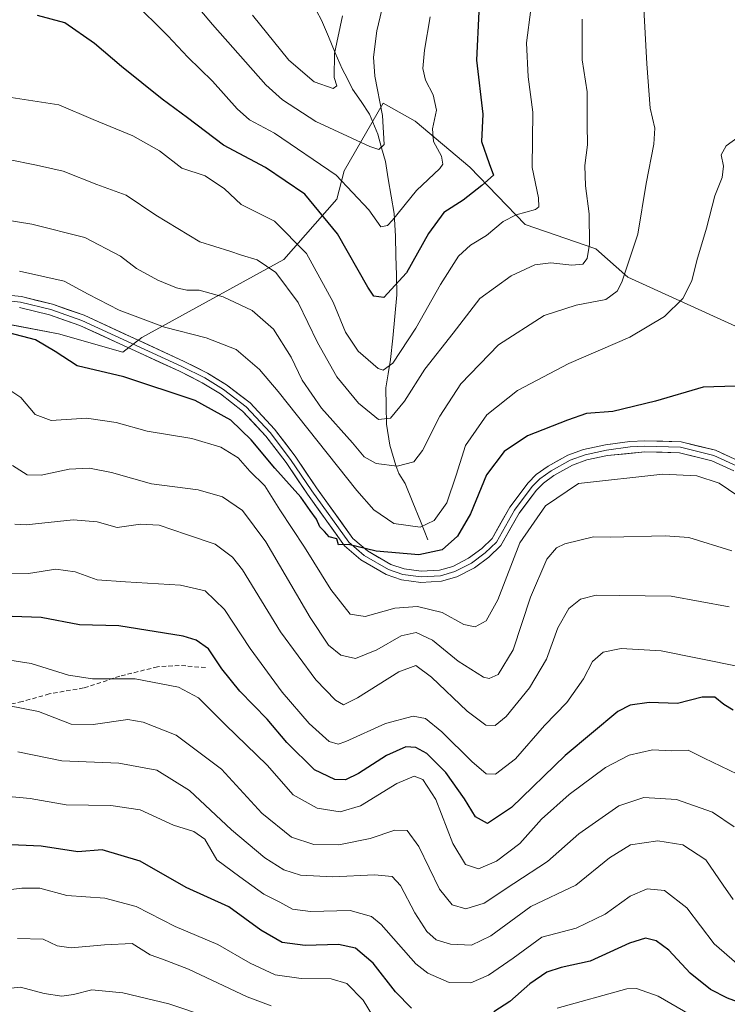
# Model space of a CAD drawing. Units: metres. Extents: x 655879 to 659358, y 4700126 to 4702489.
# Drawn here: x 656835 to 656996, y 4700506 to 4700730 of the extents above; entities that cross this region are included whole.
import ezdxf

# ---------------------------------------------------------------- set-up
doc = ezdxf.new("R2010")
doc.units = ezdxf.units.M
doc.header["$MEASUREMENT"] = 0
doc.linetypes.add('TRAZOSX2', pattern=[1.5, 1, -0.5])
for name, color, linetype, lineweight in [('Arbolado forestal CxS', 92, 'Continuous', 0), ('Corriente natural lineal', 142, 'Continuous', 13), ('Curva de nivel maestra', 36, 'Continuous', 30), ('Curva de nivel normal', 36, 'Continuous', 0), ('Layer 0', 7, 'Continuous', 0), ('Senda', 19, 'TRAZOSX2', 0)]:
    doc.layers.add(name, color=color, linetype=linetype, lineweight=lineweight)

# ---------------------------------------------------------------- blocks, each defined once
blk = doc.blocks.new('*U150')
at = {"layer": 'Arbolado forestal CxS', "color": 92, "linetype": 'Continuous', "lineweight": 0}
blk.add_polyline3d([(657010.3387, 4700654.4909, 997.6859), (656973.3311, 4700671.3941, 991.6692), (656966.0903, 4700677.8333, 987.2729), (656950.0133, 4700683.3693, 982.2346), (656937.5235, 4700696.3153, 974.2968), (656925.0597, 4700706.8105, 969.3455), (656917.8187, 4700710.8345, 966.0468), (656908.9687, 4700695.5415, 969.2156), (656907.3595, 4700689.1027, 972.151), (656895.2915, 4700675.4197, 983.0053), (656863.1465, 4700657.6857, 997.2416), (656858.8053, 4700654.3679, 998.2425), (656844.2035, 4700658.5159, 998.434), (656827.3087, 4700661.7359, 999.8669)], dxfattribs=at)
blk = doc.blocks.new('*U169')
at = {"layer": 'Curva de nivel normal', "color": 36, "linetype": 'Continuous', "lineweight": 0}
blk.add_polyline3d([(656917.88, 4700733.65, 965), (656916.42, 4700727.28, 965), (656915.65, 4700721.34, 965), (656915.94, 4700717, 965), (656917.72, 4700708.09, 965), (656918.1, 4700701.52, 965), (656916.89, 4700700.38, 965), (656914.83, 4700701, 965), (656902.57, 4700706.67, 965), (656894.98, 4700711.61, 965), (656891.22, 4700715.04, 965), (656879.13, 4700728.68, 965), (656871.34, 4700738.03, 965)], dxfattribs=at)
blk = doc.blocks.new('*U179')
at = {"layer": 'Curva de nivel normal', "color": 36, "linetype": 'Continuous', "lineweight": 0}
blk.add_polyline3d([(656998.18, 4700558.63, 1030), (656990.65, 4700562.21, 1030), (656986.97, 4700564.08, 1030), (656983.28, 4700563.92, 1030), (656978.94, 4700564.13, 1030), (656973.6, 4700562.88, 1030), (656968.27, 4700560.11, 1030), (656959.99, 4700553.99, 1030), (656953.77, 4700548.38, 1030), (656948.83, 4700542.86, 1030), (656943.54, 4700538.86, 1030), (656939.47, 4700537.13, 1030), (656936.54, 4700538.14, 1030), (656933.65, 4700542.86, 1030), (656929.76, 4700552.86, 1030), (656926.81, 4700557.36, 1030), (656924.87, 4700558.12, 1030), (656920.94, 4700556.48, 1030), (656912.68, 4700551.4, 1030), (656908.09, 4700550.04, 1030), (656902.87, 4700550.87, 1030), (656897.46, 4700553.93, 1030), (656891.57, 4700560.65, 1030), (656882.07, 4700569.81, 1030), (656875.97, 4700575.93, 1030), (656871.46, 4700578.38, 1030), (656861.63, 4700580.22, 1030), (656851.94, 4700580.2, 1030), (656846.52, 4700581.08, 1030), (656838.06, 4700583.71, 1030), (656824.9, 4700585.75, 1030)], dxfattribs=at)
blk = doc.blocks.new('*U184')
at = {"layer": 'Curva de nivel normal', "color": 36, "linetype": 'Continuous', "lineweight": 0}
blk.add_polyline3d([(656878.49, 4700503.38, 1065), (656869.23, 4700506.48, 1065), (656858.84, 4700509.02, 1065), (656851.75, 4700509.7, 1065), (656847.61, 4700508.57, 1065), (656844.95, 4700508.22, 1065), (656840.96, 4700508.87, 1065), (656835.62, 4700510.27, 1065), (656830.61, 4700509.71, 1065), (656823.61, 4700509.58, 1065), (656817.3, 4700511.37, 1065), (656810.97, 4700512.4, 1065), (656802.37, 4700511.66, 1065), (656790.45, 4700509.2, 1065), (656776.24, 4700508.42, 1065), (656767.29, 4700510.11, 1065), (656759.69, 4700512.99, 1065), (656751.95, 4700514.83, 1065), (656747.76, 4700514.05, 1065), (656745.06, 4700512.53, 1065), (656724.29, 4700507.7, 1065), (656717.62, 4700506.44, 1065), (656713.15, 4700506.65, 1065), (656708.72, 4700505.92, 1065)], dxfattribs=at)
blk = doc.blocks.new('*U193')
at = {"layer": 'Curva de nivel normal', "color": 36, "linetype": 'Continuous', "lineweight": 0}
blk.add_polyline3d([(657000.4, 4700620.33, 1005), (656994.02, 4700624.62, 1005), (656988.98, 4700626.3, 1005), (656981.26, 4700626.69, 1005), (656962.12, 4700624.53, 1005), (656954.66, 4700619.5, 1005), (656948.84, 4700611.06, 1005), (656943.83, 4700598.16, 1005), (656941.16, 4700593.36, 1005), (656938.71, 4700592.06, 1005), (656936.14, 4700592.59, 1005), (656931.19, 4700595.29, 1005), (656925.61, 4700596.66, 1005), (656920.51, 4700596.29, 1005), (656913.78, 4700594.4, 1005), (656910.33, 4700594.91, 1005), (656906.01, 4700600.48, 1005), (656900.02, 4700610.14, 1005), (656894.44, 4700618.58, 1005), (656891, 4700624.05, 1005), (656887.6, 4700627.38, 1005), (656884.95, 4700630.4, 1005), (656881, 4700632.82, 1005), (656874.49, 4700634.77, 1005), (656864.33, 4700636.46, 1005), (656857.28, 4700638.37, 1005), (656850.6, 4700639.35, 1005), (656842.55, 4700638.84, 1005), (656838.95, 4700640.22, 1005), (656835.68, 4700644.04, 1005), (656832.5, 4700646.16, 1005)], dxfattribs=at)
blk = doc.blocks.new('*U198')
at = {"layer": 'Curva de nivel normal', "color": 36, "linetype": 'Continuous', "lineweight": 0}
blk.add_polyline3d([(656996.9, 4700609.27, 1010), (656987.18, 4700612.3, 1010), (656981.76, 4700612.68, 1010), (656969.27, 4700612.41, 1010), (656965.56, 4700612.45, 1010), (656959.04, 4700610.85, 1010), (656957.12, 4700609.94, 1010), (656954.94, 4700607.39, 1010), (656951.27, 4700598.77, 1010), (656947.34, 4700586.85, 1010), (656943.88, 4700581.19, 1010), (656941.88, 4700580.32, 1010), (656940.6, 4700580.63, 1010), (656934.81, 4700584.27, 1010), (656929, 4700589.01, 1010), (656925.35, 4700590.78, 1010), (656921.89, 4700589.96, 1010), (656916.42, 4700586.83, 1010), (656911.58, 4700584.87, 1010), (656908.21, 4700585.64, 1010), (656905.42, 4700587.86, 1010), (656901.27, 4700594.12, 1010), (656891.24, 4700611.36, 1010), (656885.92, 4700618.46, 1010), (656881.43, 4700621.51, 1010), (656875.88, 4700623.09, 1010), (656865.33, 4700624.5, 1010), (656856.21, 4700627.02, 1010), (656851.28, 4700628.07, 1010), (656846.61, 4700627.82, 1010), (656840.28, 4700626.47, 1010), (656837.16, 4700626.51, 1010), (656833.79, 4700628.65, 1010)], dxfattribs=at)
blk = doc.blocks.new('*U212')
at = {"layer": 'Curva de nivel normal', "color": 36, "linetype": 'Continuous', "lineweight": 0}
blk.add_polyline3d([(656997.39, 4700546.68, 1035), (656992.48, 4700550.01, 1035), (656984.36, 4700552.85, 1035), (656976.94, 4700553.32, 1035), (656971.28, 4700551.42, 1035), (656962.19, 4700545.1, 1035), (656955.1, 4700538.82, 1035), (656947.46, 4700533.81, 1035), (656940.74, 4700529.31, 1035), (656936.6, 4700528.08, 1035), (656933.48, 4700528.92, 1035), (656930.59, 4700532.5, 1035), (656925.94, 4700542.22, 1035), (656923.25, 4700545.83, 1035), (656920.49, 4700545.89, 1035), (656914.92, 4700544.01, 1035), (656907.75, 4700542.53, 1035), (656902.15, 4700542.68, 1035), (656897.02, 4700544.34, 1035), (656890.35, 4700549.72, 1035), (656881.16, 4700559.73, 1035), (656870.93, 4700567.45, 1035), (656863.46, 4700570.4, 1035), (656859.95, 4700571, 1035), (656852.07, 4700569.88, 1035), (656847.09, 4700569.97, 1035), (656839.7, 4700572.82, 1035), (656832.77, 4700574.16, 1035)], dxfattribs=at)
blk = doc.blocks.new('*U216')
at = {"layer": 'Curva de nivel normal', "color": 36, "linetype": 'Continuous', "lineweight": 0}
blk.add_polyline3d([(656996.3, 4700596.57, 1015), (656983.15, 4700599, 1015), (656971.38, 4700599.12, 1015), (656966.15, 4700599.23, 1015), (656962.59, 4700598.35, 1015), (656959.92, 4700596.2, 1015), (656957.45, 4700591.83, 1015), (656954.88, 4700584.73, 1015), (656951.04, 4700578.16, 1015), (656945.7, 4700571.7, 1015), (656943.2, 4700569.67, 1015), (656941.1, 4700569.74, 1015), (656936.89, 4700572.9, 1015), (656928.77, 4700580.64, 1015), (656925.28, 4700583.23, 1015), (656921.39, 4700581.86, 1015), (656911.99, 4700575.94, 1015), (656908.88, 4700574.35, 1015), (656907.06, 4700575.36, 1015), (656902.55, 4700580, 1015), (656894.53, 4700590.93, 1015), (656885.96, 4700604.94, 1015), (656883.7, 4700607.83, 1015), (656879.74, 4700610.79, 1015), (656873.25, 4700612.95, 1015), (656867.02, 4700615.14, 1015), (656862.8, 4700615.32, 1015), (656857.54, 4700614.56, 1015), (656853.01, 4700615.88, 1015), (656847.54, 4700616.34, 1015), (656836.87, 4700615.17, 1015), (656834.3, 4700615.31, 1015)], dxfattribs=at)
blk = doc.blocks.new('*U221')
at = {"layer": 'Curva de nivel normal', "color": 36, "linetype": 'Continuous', "lineweight": 0}
blk.add_polyline3d([(656998.05, 4700515.65, 1045), (656992.88, 4700520.14, 1045), (656986.71, 4700528.3, 1045), (656981.61, 4700532.2, 1045), (656977.66, 4700532.58, 1045), (656973.82, 4700530.93, 1045), (656968.17, 4700526.82, 1045), (656961.59, 4700523.67, 1045), (656953.84, 4700521.64, 1045), (656947.3, 4700516.86, 1045), (656941.71, 4700513.02, 1045), (656937.69, 4700511.29, 1045), (656932.82, 4700511.33, 1045), (656927.97, 4700513.42, 1045), (656925.25, 4700515.55, 1045), (656917.39, 4700524.51, 1045), (656915.16, 4700526.33, 1045), (656910.34, 4700527.67, 1045), (656901.39, 4700527.44, 1045), (656897.25, 4700527.96, 1045), (656894.39, 4700529.54, 1045), (656890.81, 4700531.4, 1045), (656885.32, 4700535.27, 1045), (656880.12, 4700539.2, 1045), (656877.39, 4700543.82, 1045), (656874.93, 4700545.59, 1045), (656870.27, 4700547.04, 1045), (656862.75, 4700550.52, 1045), (656856.07, 4700551.52, 1045), (656845.95, 4700551.63, 1045), (656837.83, 4700553.09, 1045), (656832.15, 4700553.64, 1045)], dxfattribs=at)
blk = doc.blocks.new('*U224')
at = {"layer": 'Curva de nivel normal', "color": 36, "linetype": 'Continuous', "lineweight": 0}
blk.add_polyline3d([(656998.5, 4700583.02, 1020), (656980.84, 4700586.56, 1020), (656971.77, 4700587.15, 1020), (656967.72, 4700586.32, 1020), (656965.31, 4700584.2, 1020), (656963.26, 4700580.2, 1020), (656959.49, 4700574.86, 1020), (656954.45, 4700569.61, 1020), (656947.82, 4700562.1, 1020), (656943.32, 4700558.64, 1020), (656941.16, 4700558.68, 1020), (656937.92, 4700561.48, 1020), (656931.12, 4700568.19, 1020), (656927.42, 4700571.22, 1020), (656924.61, 4700571.8, 1020), (656918.35, 4700570.12, 1020), (656909.37, 4700566.02, 1020), (656907.65, 4700565.43, 1020), (656905.58, 4700566.02, 1020), (656901.09, 4700570.12, 1020), (656894.95, 4700577.21, 1020), (656887.68, 4700587.13, 1020), (656881.9, 4700595.96, 1020), (656877.51, 4700600.17, 1020), (656871.92, 4700601.52, 1020), (656859.43, 4700602.28, 1020), (656853, 4700602.68, 1020), (656848.02, 4700604.54, 1020), (656843.66, 4700605.13, 1020), (656837.44, 4700604.16, 1020), (656831.74, 4700604.18, 1020)], dxfattribs=at)
blk = doc.blocks.new('*U229')
at = {"layer": 'Curva de nivel normal', "color": 36, "linetype": 'Continuous', "lineweight": 0}
blk.add_polyline3d([(656908.59, 4700730.69, 960), (656906.81, 4700722.1, 960), (656906.75, 4700716.66, 960), (656907.36, 4700714.81, 960), (656906.48, 4700714.2, 960), (656902.23, 4700715.74, 960), (656896.44, 4700720.6, 960), (656888.24, 4700730.86, 960)], dxfattribs=at)
blk = doc.blocks.new('*U230')
at = {"layer": 'Curva de nivel normal', "color": 36, "linetype": 'Continuous', "lineweight": 0}
blk.add_polyline3d([(656892.48, 4700506.04, 1060), (656886.97, 4700508.07, 1060), (656873.7, 4700514.37, 1060), (656867.83, 4700516.66, 1060), (656865, 4700517.59, 1060), (656860.95, 4700520.2, 1060), (656854.69, 4700519.9, 1060), (656847.07, 4700519.2, 1060), (656843.92, 4700519.67, 1060), (656840.76, 4700521.18, 1060), (656834.95, 4700521.31, 1060)], dxfattribs=at)
blk = doc.blocks.new('*U232')
at = {"layer": 'Curva de nivel normal', "color": 36, "linetype": 'Continuous', "lineweight": 0}
blk.add_polyline3d([(656997.18, 4700530.19, 1040), (656994.96, 4700533.4, 1040), (656991, 4700539.17, 1040), (656985.75, 4700542.57, 1040), (656980.15, 4700543.45, 1040), (656973.92, 4700542.58, 1040), (656969.16, 4700539.58, 1040), (656961.5, 4700533.38, 1040), (656951.33, 4700528.59, 1040), (656942.25, 4700521.89, 1040), (656937.85, 4700519.82, 1040), (656933.1, 4700520.01, 1040), (656929.85, 4700521, 1040), (656927.74, 4700522.92, 1040), (656925.02, 4700527.16, 1040), (656921.75, 4700533.32, 1040), (656919.87, 4700535.36, 1040), (656915.84, 4700535.73, 1040), (656906.45, 4700535.28, 1040), (656899.12, 4700535.7, 1040), (656895.29, 4700536.87, 1040), (656891, 4700539.58, 1040), (656883.42, 4700545.94, 1040), (656873.95, 4700554.91, 1040), (656866.54, 4700559.54, 1040), (656857.93, 4700561.12, 1040), (656844.95, 4700561.63, 1040), (656835.03, 4700563.68, 1040)], dxfattribs=at)
blk = doc.blocks.new('*U236')
at = {"layer": 'Curva de nivel maestra', "color": 36, "linetype": 'Continuous', "lineweight": 30}
blk.add_polyline3d([(656997.72, 4700646.62, 1000), (656990.38, 4700646.42, 1000), (656979.6, 4700643.26, 1000), (656969.94, 4700640.93, 1000), (656963.94, 4700640.42, 1000), (656959.6, 4700638.92, 1000), (656950.6, 4700635.39, 1000), (656945.27, 4700631.82, 1000), (656941.3, 4700626.49, 1000), (656937.63, 4700617.71, 1000), (656934.7, 4700612.64, 1000), (656931.21, 4700609.54, 1000), (656925.95, 4700608.39, 1000), (656916.28, 4700609.2, 1000), (656909.95, 4700610.69, 1000), (656907.7, 4700610.68, 1000), (656907.31, 4700612.04, 1000), (656905.6, 4700612.43, 1000), (656904.53, 4700613.7, 1000), (656903.45, 4700614.74, 1000), (656902.74, 4700616.49, 1000), (656901.26, 4700618.4, 1000), (656899.15, 4700621.44, 1000), (656893.3, 4700628.06, 1000), (656887.92, 4700634.5, 1000), (656883.32, 4700638.9, 1000), (656875.24, 4700643.37, 1000), (656859.04, 4700648.8, 1000), (656848.47, 4700651.26, 1000), (656843.47, 4700654.52, 1000), (656838.98, 4700657.16, 1000), (656832.95, 4700658.78, 1000)], dxfattribs=at)
blk = doc.blocks.new('*U243')
at = {"layer": 'Curva de nivel maestra', "color": 36, "linetype": 'Continuous', "lineweight": 30}
blk.add_polyline3d([(656997.22, 4700573.14, 1025), (656995.05, 4700574.44, 1025), (656993.06, 4700576.08, 1025), (656990.14, 4700576.09, 1025), (656984.61, 4700574.62, 1025), (656978.15, 4700574.9, 1025), (656973.83, 4700574.23, 1025), (656971.07, 4700572.79, 1025), (656959.11, 4700562.85, 1025), (656946.94, 4700551.01, 1025), (656941.51, 4700547.39, 1025), (656938.78, 4700548.89, 1025), (656936.31, 4700553, 1025), (656932.06, 4700558.95, 1025), (656927.74, 4700563.28, 1025), (656925.28, 4700564.68, 1025), (656922.95, 4700564.78, 1025), (656918.61, 4700562.86, 1025), (656912.28, 4700558.79, 1025), (656909.28, 4700557.35, 1025), (656906.87, 4700557.38, 1025), (656902.3, 4700559.6, 1025), (656895.96, 4700565.76, 1025), (656891.56, 4700571.06, 1025), (656885.34, 4700577.41, 1025), (656881.24, 4700582.5, 1025), (656878.26, 4700587.04, 1025), (656875.46, 4700589.01, 1025), (656872.52, 4700589.89, 1025), (656857.93, 4700592.26, 1025), (656849.02, 4700592.5, 1025), (656840.28, 4700594.17, 1025), (656829.28, 4700594.52, 1025)], dxfattribs=at)

msp = doc.modelspace()

# ---------------------------------------------------------------- linework, layer by layer
at = {"layer": 'Arbolado forestal CxS', "color": 92, "linetype": 'Continuous', "lineweight": 0}
msp.add_polyline3d([(656827.31, 4700661.74, 999.87), (656844.2, 4700658.52, 998.43), (656858.81, 4700654.37, 998.24), (656863.15, 4700657.69, 997.24), (656895.29, 4700675.42, 983.01), (656907.36, 4700689.1, 972.15), (656908.97, 4700695.54, 969.22), (656917.82, 4700710.83, 966.05), (656925.06, 4700706.81, 969.35), (656937.52, 4700696.32, 974.3), (656950.01, 4700683.37, 982.23), (656966.09, 4700677.83, 987.27), (656973.33, 4700671.39, 991.67), (657010.34, 4700654.49, 997.69)], dxfattribs=at)
msp.add_polyline3d([(656827.31, 4700661.74, 999.87), (656844.2, 4700658.52, 998.43), (656858.81, 4700654.37, 998.24), (656863.15, 4700657.69, 997.24), (656895.29, 4700675.42, 983.01), (656907.36, 4700689.1, 972.15), (656908.97, 4700695.54, 969.22), (656917.82, 4700710.83, 966.05), (656925.06, 4700706.81, 969.35), (656937.52, 4700696.32, 974.3), (656950.01, 4700683.37, 982.23), (656966.09, 4700677.83, 987.27), (656973.33, 4700671.39, 991.67), (657010.34, 4700654.49, 997.69)], dxfattribs=at)
msp.add_polyline3d([(656827.31, 4700661.74, 999.87), (656844.2, 4700658.52, 998.43), (656858.81, 4700654.37, 998.24), (656863.15, 4700657.69, 997.24), (656895.29, 4700675.42, 983.01), (656907.36, 4700689.1, 972.15), (656908.97, 4700695.54, 969.22), (656917.82, 4700710.83, 966.05), (656925.06, 4700706.81, 969.35), (656937.52, 4700696.32, 974.3), (656950.01, 4700683.37, 982.23), (656966.09, 4700677.83, 987.27), (656973.33, 4700671.39, 991.67), (657010.34, 4700654.49, 997.69)], dxfattribs=at)
at = {"layer": 'Corriente natural lineal', "color": 142, "linetype": 'Continuous', "lineweight": 13}
msp.add_polyline3d([(656901.59, 4700733.92, 955.5), (656903.84, 4700729.69, 957.13), (656905.41, 4700726, 958.52), (656906.97, 4700722.32, 959.91), (656908.54, 4700718.63, 961.06), (656909.73, 4700716.35, 961.67), (656910.91, 4700714.06, 962.06), (656912.82, 4700711.23, 962.76), (656914.73, 4700708.4, 963.48), (656916.62, 4700703.81, 964.15), (656917.48, 4700700.72, 965.08), (656918.34, 4700697.63, 965.85), (656919.01, 4700693.7, 967.37), (656919.69, 4700689.77, 968.77), (656920.36, 4700685.84, 969.99), (656920.5, 4700683.27, 970.7), (656920.64, 4700680.69, 971.45), (656920.74, 4700676.25, 972.83), (656920.84, 4700671.81, 974.18), (656920.94, 4700667.37, 975.32), (656920.47, 4700662.47, 976.73), (656920, 4700657.57, 978.3), (656919.53, 4700652.67, 979.77), (656918.97, 4700649.48, 980.99), (656918.41, 4700646.28, 981.93), (656918.51, 4700642.14, 983.57), (656918.61, 4700637.99, 985.74), (656919.38, 4700633.28, 988.24), (656920.68, 4700628.68, 989.79), (656921.39, 4700626.82, 990.26), (656922.85, 4700624.53, 991), (656924.57, 4700620.27, 992.46), (656926.28, 4700616.01, 994.16), (656928, 4700611.75, 997.07)], dxfattribs=at)
at = {"layer": 'Curva de nivel maestra', "color": 36, "linetype": 'Continuous', "lineweight": 30}
for points in [[(656939.56, 4700731.63, 975), (656939.01, 4700720.61, 975), (656940.4, 4700708.38, 975), (656940.16, 4700702.19, 975), (656941.85, 4700697.19, 975), (656942.84, 4700694.52, 975), (656940.23, 4700692.19, 975), (656936.01, 4700688.82, 975), (656931.63, 4700686.05, 975), (656928.15, 4700681.31, 975), (656923.16, 4700672.34, 975), (656917.96, 4700666.76, 975), (656915.74, 4700667.07, 975), (656914.35, 4700669.11, 975), (656907.48, 4700681.2, 975), (656900.09, 4700690.19, 975), (656891.17, 4700696.23, 975), (656881.67, 4700701.37, 975), (656873.5, 4700707.56, 975), (656867.74, 4700711.78, 975), (656858.54, 4700719.17, 975), (656852.4, 4700724.44, 975), (656845.68, 4700729.08, 975), (656839.44, 4700730.79, 975)], [(656924.29, 4700505.54, 1050), (656920.6, 4700509.2, 1050), (656915.58, 4700515.73, 1050), (656911.56, 4700519.1, 1050), (656907.73, 4700519.96, 1050), (656900.16, 4700519.75, 1050), (656894.92, 4700520.44, 1050), (656890.14, 4700523.22, 1050), (656882.84, 4700528.48, 1050), (656873.15, 4700532.92, 1050), (656862.75, 4700538.88, 1050), (656854.15, 4700541.43, 1050), (656848.61, 4700541.01, 1050), (656840.27, 4700542.3, 1050), (656828.18, 4700542.8, 1050)], [(657012.48, 4700501.65, 1050), (656995.94, 4700507.75, 1050), (656992.07, 4700509.71, 1050), (656987.42, 4700513.42, 1050), (656982.59, 4700518.64, 1050), (656979.72, 4700520.81, 1050), (656977.34, 4700521.38, 1050), (656973.72, 4700520.29, 1050), (656964.78, 4700516.16, 1050), (656958.21, 4700514.7, 1050), (656954.98, 4700513.66, 1050), (656951.1, 4700511.02, 1050), (656946.56, 4700507.01, 1050), (656942.94, 4700504.67, 1050)]]:
    msp.add_polyline3d(points, dxfattribs=at)
at = {"layer": 'Curva de nivel normal', "color": 36, "linetype": 'Continuous', "lineweight": 0}
for points in [[(656976.66, 4700737.91, 990), (656977.6, 4700719.77, 990), (656978.39, 4700709.7, 990), (656979.4, 4700705.16, 990), (656979.23, 4700701.54, 990), (656977.47, 4700692.64, 990), (656975.58, 4700681.17, 990), (656971.98, 4700670.26, 990), (656970.91, 4700668.24, 990), (656968.33, 4700666.35, 990), (656961.6, 4700665.06, 990), (656954.32, 4700662.65, 990), (656944.01, 4700656.03, 990), (656935.45, 4700647.2, 990), (656930.65, 4700639.86, 990), (656926.77, 4700632.03, 990), (656924.76, 4700629.46, 990), (656921.02, 4700628.46, 990), (656916.26, 4700629.1, 990), (656913.52, 4700630.62, 990), (656910.85, 4700633.82, 990), (656903.89, 4700641.66, 990), (656899.46, 4700648.04, 990), (656896.96, 4700653.21, 990), (656892.98, 4700659.56, 990), (656888.14, 4700663.83, 990), (656881.55, 4700666.92, 990), (656876.13, 4700668.45, 990), (656873.35, 4700668.46, 990), (656871, 4700668.93, 990), (656866.75, 4700670.7, 990), (656861.89, 4700673.34, 990), (656858.28, 4700676.11, 990), (656850.16, 4700680.39, 990), (656838.15, 4700683.4, 990), (656831.66, 4700684.48, 990)], [(656928.5, 4700730.46, 970), (656927.22, 4700722.88, 970), (656926.84, 4700718.76, 970), (656927.4, 4700716.06, 970), (656929.16, 4700712.74, 970), (656929.96, 4700709.29, 970), (656929.04, 4700705.04, 970), (656929.22, 4700702.19, 970), (656931.03, 4700698.85, 970), (656931.33, 4700697.06, 970), (656930.67, 4700696.05, 970), (656925.37, 4700691.05, 970), (656919.95, 4700684.3, 970), (656918.81, 4700683.09, 970), (656917.28, 4700682.83, 970), (656914.61, 4700686.66, 970), (656907.17, 4700694.49, 970), (656893.18, 4700704.05, 970), (656887.54, 4700707.12, 970), (656884.73, 4700709.57, 970), (656879.16, 4700715.82, 970), (656873.55, 4700721.29, 970), (656868.98, 4700726.18, 970), (656860.9, 4700734.14, 970)], [(656951.31, 4700732.12, 980), (656950.33, 4700724.59, 980), (656950.71, 4700716.85, 980), (656951.74, 4700708.85, 980), (656951.65, 4700696.23, 980), (656953.09, 4700689.35, 980), (656953.14, 4700687.36, 980), (656952.41, 4700686.74, 980), (656947.98, 4700685.56, 980), (656945.03, 4700684.02, 980), (656941.3, 4700680.83, 980), (656937.61, 4700678.65, 980), (656934.92, 4700676.11, 980), (656930.84, 4700669.74, 980), (656925.28, 4700659.81, 980), (656920.03, 4700651.87, 980), (656917.84, 4700650.29, 980), (656916.69, 4700650.67, 980), (656912.17, 4700654.6, 980), (656909.33, 4700658.88, 980), (656906.47, 4700665.72, 980), (656900.48, 4700676.72, 980), (656893.2, 4700684.1, 980), (656885.64, 4700687.88, 980), (656881.84, 4700691.41, 980), (656877.48, 4700694.38, 980), (656872.2, 4700696.1, 980), (656867.14, 4700700.05, 980), (656861.1, 4700703.46, 980), (656852.07, 4700707.14, 980), (656844.28, 4700710.48, 980), (656833.53, 4700712.16, 980)], [(656832.55, 4700698.16, 985), (656839.26, 4700696.82, 985), (656845.32, 4700695.47, 985), (656852.94, 4700692.42, 985), (656859.57, 4700690, 985), (656866.31, 4700685.42, 985), (656876.24, 4700679.38, 985), (656883.07, 4700677.29, 985), (656885.74, 4700676.41, 985), (656889.28, 4700675.33, 985), (656893.54, 4700672.44, 985), (656898.57, 4700665.6, 985), (656902.92, 4700656.52, 985), (656907.31, 4700648.8, 985), (656912.27, 4700642.81, 985), (656916.78, 4700639.06, 985), (656919.48, 4700639.41, 985), (656922.67, 4700643.26, 985), (656927.25, 4700650.53, 985), (656933.74, 4700658.64, 985), (656939.75, 4700666.55, 985), (656946.84, 4700671.68, 985), (656952.19, 4700674.16, 985), (656955.83, 4700674.6, 985), (656960.6, 4700674.1, 985), (656963.08, 4700674.34, 985), (656964.07, 4700675.6, 985), (656964.64, 4700678.89, 985), (656964.57, 4700685.78, 985), (656963.7, 4700692.11, 985), (656963.57, 4700696.7, 985), (656964.14, 4700701.38, 985), (656964.12, 4700706.04, 985), (656964.12, 4700713.46, 985), (656962.98, 4700720.73, 985), (656962.99, 4700729.94, 985)], [(657001.03, 4700705.15, 995), (656995.63, 4700701.2, 995), (656994.44, 4700699.14, 995), (656995.01, 4700696.59, 995), (656994.68, 4700693.99, 995), (656993.02, 4700689.81, 995), (656991.15, 4700682.52, 995), (656988.94, 4700675.19, 995), (656987.82, 4700670.52, 995), (656985.78, 4700666.52, 995), (656981.59, 4700662.44, 995), (656973.73, 4700657.74, 995), (656959.94, 4700651.8, 995), (656948.27, 4700645.69, 995), (656941.36, 4700640.15, 995), (656936.49, 4700633.2, 995), (656934.4, 4700626.47, 995), (656932.25, 4700620.16, 995), (656929.43, 4700616.16, 995), (656926.2, 4700614.66, 995), (656920.25, 4700615.5, 995), (656915.7, 4700618.62, 995), (656911.85, 4700622.97, 995), (656894.07, 4700645.47, 995), (656889.79, 4700650.4, 995), (656884.48, 4700654.93, 995), (656877.69, 4700657.61, 995), (656868.25, 4700660.07, 995), (656858, 4700663.86, 995), (656850.97, 4700667.52, 995), (656845.5, 4700670.48, 995), (656835.35, 4700672.72, 995)], [(656916.96, 4700501.36, 1055), (656913.28, 4700507.31, 1055), (656909.58, 4700511.08, 1055), (656906.05, 4700512.14, 1055), (656899.24, 4700512.21, 1055), (656893.32, 4700513.1, 1055), (656887.72, 4700515.68, 1055), (656880.36, 4700519.94, 1055), (656870.66, 4700524.04, 1055), (656861.83, 4700528.61, 1055), (656854.74, 4700530.46, 1055), (656846.08, 4700531.09, 1055), (656839.97, 4700532.72, 1055), (656835.95, 4700532.71, 1055), (656826.64, 4700531.61, 1055)], [(656990.27, 4700502.43, 1055), (656980.16, 4700508.24, 1055), (656975.31, 4700509.95, 1055), (656973.06, 4700509.9, 1055), (656957.27, 4700505.47, 1055)]]:
    msp.add_polyline3d(points, dxfattribs=at)
at = {"layer": 'Layer 0', "linetype": 'Continuous', "lineweight": 0}
for points in [[(656826.78, 4700667.91), (656835.81, 4700666.96), (656842.86, 4700665.25), (656850.02, 4700662.74), (656872.72, 4700652.27), (656878.04, 4700649.61), (656882.35, 4700646.93), (656887.65, 4700642.85), (656893.19, 4700636.91), (656897.88, 4700630.75), (656902.72, 4700623.58), (656910.95, 4700612.11), (656914.25, 4700609.27), (656919.59, 4700606.19), (656922.61, 4700605.16), (656926.49, 4700604.63), (656930.62, 4700604.86), (656933.6, 4700605.73), (656937.2, 4700607.58), (656940.18, 4700609.79), (656942.52, 4700612.05), (656946.54, 4700619.19), (656950.68, 4700624.71), (656952.56, 4700626.58), (656955.23, 4700628.52), (656959.74, 4700630.99), (656963.28, 4700632.3), (656968.27, 4700633.37), (656973.73, 4700634.12), (656977.14, 4700634.26), (656985.39, 4700634.02), (656993.19, 4700632.1), (656998.56, 4700629.63)], [(656826.75, 4700666.66), (656835.6, 4700665.73), (656842.51, 4700664.05), (656849.55, 4700661.58), (656872.18, 4700651.14), (656877.43, 4700648.52), (656881.64, 4700645.9), (656886.81, 4700641.92), (656892.23, 4700636.1), (656896.86, 4700630.02), (656901.69, 4700622.87), (656910.02, 4700611.26), (656913.52, 4700608.25), (656919.07, 4700605.05), (656922.32, 4700603.94), (656926.44, 4700603.38), (656930.83, 4700603.62), (656934.07, 4700604.56), (656937.86, 4700606.52), (656940.99, 4700608.83), (656943.52, 4700611.28), (656947.58, 4700618.51), (656951.63, 4700623.89), (656953.37, 4700625.63), (656955.9, 4700627.46), (656960.26, 4700629.85), (656963.63, 4700631.1), (656968.49, 4700632.14), (656973.84, 4700632.87), (656977.15, 4700633.01), (656985.22, 4700632.77), (656992.78, 4700630.91), (656997.93, 4700628.54)], [(656997.31, 4700627.45), (656992.36, 4700629.73), (656985.05, 4700631.53), (656977.16, 4700631.76), (656968.7, 4700630.9), (656963.98, 4700629.9), (656960.78, 4700628.71), (656956.57, 4700626.4), (656954.19, 4700624.67), (656952.57, 4700623.06), (656948.64, 4700617.82), (656944.52, 4700610.5), (656941.8, 4700607.88), (656938.52, 4700605.45), (656934.53, 4700603.4), (656931.04, 4700602.38), (656926.39, 4700602.13), (656922.03, 4700602.71), (656918.55, 4700603.91), (656912.8, 4700607.22), (656909.1, 4700610.41), (656900.67, 4700622.15), (656895.85, 4700629.29), (656891.27, 4700635.29), (656885.96, 4700641), (656880.92, 4700644.88), (656876.82, 4700647.43), (656871.64, 4700650.02), (656849.07, 4700660.42), (656842.15, 4700662.85), (656835.38, 4700664.49)]]:
    msp.add_lwpolyline(points, dxfattribs=at)
for points in [[(656831.3, 4700667.44, 996.11), (656835.81, 4700666.96, 996.15), (656839.34, 4700666.11, 996.19), (656842.86, 4700665.25, 996.29), (656846.44, 4700664, 996.49), (656850.02, 4700662.74, 996.6), (656854.56, 4700660.65, 996.31), (656859.1, 4700658.55, 996.82), (656863.64, 4700656.46, 996.86), (656868.18, 4700654.36, 997.15), (656872.72, 4700652.27, 997.55), (656875.38, 4700650.94, 997.7), (656878.04, 4700649.61, 997.86), (656880.2, 4700648.27, 998.16), (656882.35, 4700646.93, 998.24), (656885, 4700644.89, 998.35), (656887.65, 4700642.85, 998.35), (656890.42, 4700639.88, 998.49), (656893.19, 4700636.91, 998.46), (656895.54, 4700633.83, 998.74), (656897.88, 4700630.75, 998.54), (656900.3, 4700627.17, 998.93), (656902.72, 4700623.58, 999.22), (656905.46, 4700619.76, 999.49), (656908.21, 4700615.93, 999.36), (656910.95, 4700612.11, 999.7), (656914.25, 4700609.27, 999.81), (656916.92, 4700607.73, 1000.05), (656919.59, 4700606.19, 1000.17), (656922.61, 4700605.16, 1000.36), (656926.49, 4700604.63, 1000.53), (656930.62, 4700604.86, 1000.68), (656933.6, 4700605.73, 1000.77), (656937.2, 4700607.58, 1001), (656940.18, 4700609.79, 1001.16), (656942.52, 4700612.05, 1001.54), (656944.53, 4700615.62, 1001.64), (656946.54, 4700619.19, 1001.74), (656948.61, 4700621.95, 1001.94), (656950.68, 4700624.71, 1001.84), (656952.56, 4700626.58, 1002), (656955.23, 4700628.52, 1002), (656957.49, 4700629.76, 1002), (656959.74, 4700630.99, 1002.03), (656963.28, 4700632.3, 1002.22), (656965.78, 4700632.84, 1002.35), (656968.27, 4700633.37, 1002.38), (656971, 4700633.75, 1002.39), (656973.73, 4700634.12, 1002.4), (656977.14, 4700634.26, 1002.48), (656981.27, 4700634.14, 1002.73), (656985.39, 4700634.02, 1002.89), (656989.29, 4700633.06, 1003.11), (656993.19, 4700632.1, 1003.18), (656995.88, 4700630.87, 1003.28)], [(656997.31, 4700627.45, 1003.61), (656994.84, 4700628.59, 1003.29), (656992.36, 4700629.73, 1003.16), (656988.71, 4700630.63, 1003.37), (656985.05, 4700631.53, 1003.36), (656981.11, 4700631.65, 1003.26), (656977.16, 4700631.76, 1003), (656972.93, 4700631.33, 1003.05), (656968.7, 4700630.9, 1002.88), (656963.98, 4700629.9, 1002.44), (656960.78, 4700628.71, 1002.1), (656956.57, 4700626.4, 1002.47), (656954.19, 4700624.67, 1002.37), (656952.57, 4700623.06, 1002.24), (656950.61, 4700620.44, 1002.34), (656948.64, 4700617.82, 1002.46), (656946.58, 4700614.16, 1001.96), (656944.52, 4700610.5, 1002.23), (656941.8, 4700607.88, 1001.39), (656938.52, 4700605.45, 1001.16), (656934.53, 4700603.4, 1001.06), (656931.04, 4700602.38, 1001.18), (656926.39, 4700602.13, 1001.25), (656922.03, 4700602.71, 1001.07), (656918.55, 4700603.91, 1000.45), (656915.68, 4700605.57, 1000.24), (656912.8, 4700607.22, 1000.16), (656909.1, 4700610.41, 999.98), (656906.29, 4700614.32, 1000.02), (656903.48, 4700618.24, 999.9), (656900.67, 4700622.15, 999.84), (656898.26, 4700625.72, 999.41), (656895.85, 4700629.29, 999.24), (656893.56, 4700632.29, 999.12), (656891.27, 4700635.29, 998.84), (656888.62, 4700638.15, 998.79), (656885.96, 4700641, 998.68), (656883.44, 4700642.94, 998.62), (656880.92, 4700644.88, 998.43), (656876.82, 4700647.43, 998.34), (656874.23, 4700648.73, 997.79), (656871.64, 4700650.02, 997.58), (656867.13, 4700652.1, 997.56), (656862.61, 4700654.18, 997.11), (656858.1, 4700656.26, 996.94), (656853.58, 4700658.34, 996.74), (656849.07, 4700660.42, 996.69), (656845.61, 4700661.64, 996.74), (656842.15, 4700662.85, 996.6), (656838.77, 4700663.67, 996.3), (656835.38, 4700664.49, 996.25)]]:
    msp.add_polyline3d(points, dxfattribs=at)
at = {"layer": 'Senda', "color": 19, "linetype": 'TRAZOSX2', "lineweight": 0}
msp.add_lwpolyline([(656877.56, 4700582.77), (656871.62, 4700583.28), (656866.67, 4700582.98), (656858.13, 4700580.82), (656849.93, 4700578.16), (656842.14, 4700576.83), (656835.98, 4700575.06), (656831.14, 4700574.02), (656825.59, 4700573.38), (656819.22, 4700573.34), (656810.06, 4700572.1), (656807.04, 4700572.05)], dxfattribs=at)

# ---------------------------------------------------------------- block references
at = {"layer": 'Arbolado forestal CxS', "color": 92, "linetype": 'Continuous', "lineweight": 0}
msp.add_blockref('*U150', (0, 0), dxfattribs=at)
at = {"layer": 'Curva de nivel maestra', "color": 36, "linetype": 'Continuous', "lineweight": 30}
for name in ['*U236', '*U243']:
    msp.add_blockref(name, (0, 0), dxfattribs=at)
at = {"layer": 'Curva de nivel normal', "color": 36, "linetype": 'Continuous', "lineweight": 0}
for name in ['*U229', '*U169', '*U193', '*U198', '*U216', '*U224', '*U179', '*U212', '*U232', '*U221', '*U230', '*U184']:
    msp.add_blockref(name, (0, 0), dxfattribs=at)

doc.saveas('drawing.dxf')
